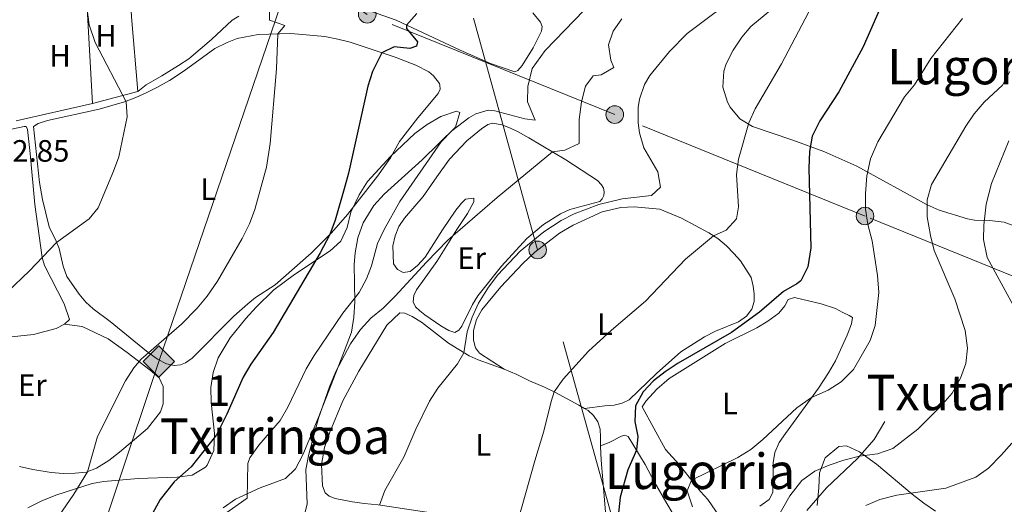
# Model space of a CAD drawing. Units: metres. Extents: x 655052 to 661996, y 739639 to 744422.
# Drawn here: x 655950 to 656269, y 741015 to 741172 of the extents above; entities that cross this region are included whole.
import ezdxf
from ezdxf.enums import TextEntityAlignment as Align

# ---------------------------------------------------------------- set-up
doc = ezdxf.new("R2010")
doc.units = ezdxf.units.M
doc.header["$MEASUREMENT"] = 0
for name, pattern in [('DGN Style 2', [86.60559, 51.963354, -34.642236]), ('DGN Style 3', [121.24782599999999, 86.60558999999999, -34.642236]), ('DGN Style 7', [173.21117999999998, 77.945031, -34.642236, 25.981677, -34.642236])]:
    doc.linetypes.add(name, pattern=pattern)
for name, color, linetype, lineweight in [('Centroides', 7, 'Continuous', 5), ('Edificios construcciones cerramientos', 7, 'Continuous', 5), ('Elementos auxiliares', 7, 'Continuous', 5), ('Entidades rústicas y varios', 7, 'Continuous', 5), ('Líneas de conducción', 7, 'Continuous', 5), ('Relieve y altimetría', 7, 'Continuous', 5), ('Textos de rotulación', 7, 'Continuous', 5), ('Viales y ferrocarril', 7, 'Continuous', 5)]:
    doc.layers.add(name, color=color, linetype=linetype, lineweight=lineweight)
doc.styles.add('Style-Arial', font='txt')
doc.styles.add('Style-Arial Narrow', font='txt')
doc.styles.add('Style-Times New Roman', font='txt')

# ---------------------------------------------------------------- blocks, each defined once
blk = doc.blocks.new('5GASO_27')
at = {"layer": 'Líneas de conducción', "linetype": 'Continuous', "lineweight": 5}
for color, points in [(33, [(0, -5.089999999850988), (-5.090000000083819, 0), (0, 5.090000000083819), (0.2349999998696148, 2.5), (0.2339999999385327, 2.5), (-0.3160000001080334, 2.425000000046566), (-0.7860000000800937, 2.215000000083819), (-1.175999999977648, 1.854999999981374), (-1.481000000145286, 1.350000000093132), (-1.68100000009872, 0.715000000083819), (-1.746000000042841, -0.0400000000372529), (-1.68100000009872, -0.7800000000279397), (-1.481000000145286, -1.419999999925494), (-1.165999999968335, -1.935000000055879), (-0.7560000000521541, -2.300000000046566), (-0.2660000000614673, -2.520000000018626), (0.2939999999944121, -2.59499999997206), (0.2949999999254942, -2.59499999997206)]), (33, [(0, -5.089999999850988), (0.2949999999254942, -2.59499999997206), (0.2939999999944121, -2.59499999997206), (0.7839999999850988, -2.540000000037253), (1.273999999975786, -2.369999999878928), (1.703999999910593, -2.119999999878928), (2.023999999975786, -1.829999999841675), (2.023999999975786, 0.1400000001303852), (0.2339999999385327, 0.1400000001303852), (0.2339999999385327, -0.7099999999627471), (1.268999999854714, -0.7099999999627471), (1.268999999854714, -1.329999999841675), (1.03899999987334, -1.5), (0.7789999998640269, -1.635000000009313), (0.5089999998454005, -1.71999999997206), (0.2489999998360872, -1.744999999878928), (-0.011000000173226, -1.71999999997206), (-0.2410000001545995, -1.645000000018626), (-0.4459999999962747, -1.520000000018626), (-0.6210000000428408, -1.34499999997206), (-0.7860000000800937, -1.089999999850988), (-0.9010000000707805, -0.7749999999068677), (-0.9710000001359731, -0.409999999916181), (-0.9910000001545995, 0.01000000000931323), (-0.9710000001359731, 0.3950000000186265), (-0.9110000000800937, 0.7299999999813735), (-0.8060000000987202, 1.015000000130385), (-0.6559999999590218, 1.245000000111759), (-0.4760000000242144, 1.420000000158325), (-0.2660000000614673, 1.550000000046566), (-0.03600000008009374, 1.625), (0.2239999999292195, 1.650000000139698), (0.5489999998826534, 1.59499999997206), (0.828999999910593, 1.429999999934807), (1.043999999994412, 1.165000000037253), (1.173999999882653, 0.8000000000465661), (1.929000000003725, 0.9899999999906868), (1.848999999929219, 1.340000000083819), (1.728999999817461, 1.645000000018626), (1.574000000022352, 1.900000000139698), (1.378999999957159, 2.114999999990687), (1.143999999854714, 2.285000000149012), (0.8789999999571592, 2.40500000002794), (0.5740000000223517, 2.475000000093132), (0.2339999999385327, 2.5), (0.2349999998696148, 2.5), (0, 5.090000000083819), (5.089999999850988, 0)]), (250, [(0.2949999999254942, -2.59499999997206), (-0.2650000001303852, -2.520000000018626), (-0.7550000001210719, -2.300000000046566), (-1.165000000037253, -1.935000000055879), (-1.479999999981374, -1.419999999925494), (-1.680000000167638, -0.7800000000279397), (-1.745000000111759, -0.0400000000372529), (-1.680000000167638, 0.715000000083819), (-1.479999999981374, 1.350000000093132), (-1.175000000046566, 1.854999999981374), (-0.7850000001490116, 2.215000000083819), (-0.3150000001769513, 2.425000000046566), (0.2349999998696148, 2.5), (0.5749999999534339, 2.475000000093132), (0.8799999998882413, 2.40500000002794), (1.145000000018626, 2.285000000149012), (1.379999999888241, 2.114999999990687), (1.574999999953434, 1.900000000139698), (1.729999999981374, 1.645000000018626), (1.849999999860302, 1.340000000083819), (1.929999999934807, 0.9899999999906868), (1.175000000046566, 0.8000000000465661), (1.044999999925494, 1.165000000037253), (0.8299999998416752, 1.429999999934807), (0.5500000000465661, 1.59499999997206), (0.2249999998603016, 1.650000000139698), (-0.03500000014901161, 1.625), (-0.2650000001303852, 1.550000000046566), (-0.4750000000931323, 1.420000000158325), (-0.6550000000279397, 1.245000000111759), (-0.8050000001676381, 1.015000000130385), (-0.9100000001490116, 0.7299999999813735), (-0.9699999999720603, 0.3950000000186265), (-0.9899999999906868, 0.01000000000931323), (-0.9699999999720603, -0.409999999916181), (-0.9000000001396984, -0.7749999999068677), (-0.7850000001490116, -1.089999999850988), (-0.6200000001117587, -1.34499999997206), (-0.4450000000651926, -1.520000000018626), (-0.2399999999906868, -1.645000000018626), (-0.01000000000931323, -1.71999999997206), (0.25, -1.744999999878928), (0.5100000000093132, -1.71999999997206), (0.7800000000279397, -1.635000000009313), (1.040000000037253, -1.5), (1.270000000018626, -1.329999999841675), (1.270000000018626, -0.7099999999627471), (0.2349999998696148, -0.7099999999627471), (0.2349999998696148, 0.1400000001303852), (2.024999999906868, 0.1400000001303852), (2.024999999906868, -1.829999999841675), (1.704999999841675, -2.119999999878928), (1.274999999906868, -2.369999999878928), (0.784999999916181, -2.540000000037253)])]:
    blk.add_hatch(color=color, dxfattribs=at).paths.add_polyline_path(points)
at = {"layer": 'Líneas de conducción', "color": 250, "linetype": 'Continuous', "lineweight": 5}
blk.add_3dface([(0, -5.089999999850988), (5.089999999850988, 0), (0, 5.090000000083819), (-5.090000000083819, 0)], dxfattribs=at)
blk = doc.blocks.new('5PELE_13')
at = {"layer": 'Líneas de conducción', "linetype": 'Continuous', "lineweight": 5}
h = blk.add_hatch(color=9, dxfattribs=at)
edge = h.paths.add_edge_path()
edge.add_arc((-0.0001999998930841684, 0), 2.85, 0, 360)
at = {"layer": 'Líneas de conducción', "color": 252, "linetype": 'Continuous', "lineweight": 5}
blk.add_circle((-0.0001999998930841684, 0, -2.410372155736695e-05), 2.85, dxfattribs=at)
blk = doc.blocks.new('5PELE_21')
at = {"layer": 'Líneas de conducción', "linetype": 'Continuous', "lineweight": 5}
h = blk.add_hatch(color=9, dxfattribs=at)
edge = h.paths.add_edge_path()
edge.add_arc((-0.0002000001259148121, 0), 2.85, 0, 360)
at = {"layer": 'Líneas de conducción', "color": 252, "linetype": 'Continuous', "lineweight": 5}
blk.add_circle((-0.0002000001259148121, 0, 0.0002857234781004081), 2.85, dxfattribs=at)
blk = doc.blocks.new('5PELE_22')
at = {"layer": 'Líneas de conducción', "linetype": 'Continuous', "lineweight": 5}
h = blk.add_hatch(color=9, dxfattribs=at)
edge = h.paths.add_edge_path()
edge.add_arc((-0.0002000001259148121, 0), 2.85, 0, 360)
at = {"layer": 'Líneas de conducción', "color": 252, "linetype": 'Continuous', "lineweight": 5}
blk.add_circle((-0.0002000001259148121, 0, 0.0002873018444233821), 2.85, dxfattribs=at)
blk = doc.blocks.new('5PELE_23')
at = {"layer": 'Líneas de conducción', "linetype": 'Continuous', "lineweight": 5}
h = blk.add_hatch(color=9, dxfattribs=at)
edge = h.paths.add_edge_path()
edge.add_arc((-0.0002000001259148121, 0), 2.85, 0, 360)
at = {"layer": 'Líneas de conducción', "color": 252, "linetype": 'Continuous', "lineweight": 5}
blk.add_circle((-0.0002000001259148121, 0, -0.0003753412549940549), 2.85, dxfattribs=at)

msp = doc.modelspace()

# ---------------------------------------------------------------- linework, layer by layer
at = {"layer": 'Edificios construcciones cerramientos', "color": 250, "linetype": 'DGN Style 2', "lineweight": 5, "extrusion": (0.4621018852690298, 0.03823006815244915, 0.8860024320056169), "elevation": 332057.9217391678, "flags": 128}
msp.add_lwpolyline([(684585.9311113146, -633060.9667912347), (684563.9898361426, -633060.0437420313), (684539.6194637716, -633060.1860813946)], dxfattribs=at)
at = {"layer": 'Edificios construcciones cerramientos', "color": 250, "linetype": 'DGN Style 2', "lineweight": 5, "extrusion": (-0.000350136480666195, 0.006387613812578565, 0.9999795376877602), "elevation": 5169.870908514449, "flags": 128}
msp.add_lwpolyline([(655971.7717112997, 741157.7912310655), (655973.4657805243, 741126.8866005796)], dxfattribs=at)
at = {"layer": 'Edificios construcciones cerramientos', "color": 250, "linetype": 'DGN Style 2', "lineweight": 5, "extrusion": (-0.04572895391562191, -0.01203670166284761, 0.9988813646208755), "elevation": -38252.97395141834, "flags": 128}
msp.add_lwpolyline([(-549754.8890116885, 822148.6636845968), (-549754.8890116884, 822133.3527824355)], dxfattribs=at)
at = {"layer": 'Edificios construcciones cerramientos', "color": 250, "linetype": 'DGN Style 2', "lineweight": 5, "extrusion": (-0.05431438827412238, -0.01221684350331546, 0.9984491454056252), "elevation": -44018.58833433372, "flags": 128}
msp.add_lwpolyline([(-579128.725297521, 801417.0332492259), (-579128.7252975209, 801391.6162457245)], dxfattribs=at)
at = {"layer": 'Elementos auxiliares', "color": 250, "linetype": 'Continuous', "lineweight": 5}
msp.add_3dface([(655155.95, 739638.7), (655051.6599999999, 744265.47), (661862.45, 744422.28), (661971.4099999999, 739795.5)], dxfattribs=at)
at = {"layer": 'Entidades rústicas y varios', "color": 92, "linetype": 'DGN Style 3', "lineweight": 5}
for points in [[(656187.398, 741137.3829999999, 702.508), (656183.314, 741139.899, 700.999), (656180.236, 741143.6599999999, 699.24), (656179.318, 741145.23, 698.9540000000001), (656177.8090000001, 741150.156, 698.826), (656178.092, 741155.3530000001, 698.815), (656178.9010000001, 741157.729, 698.691), (656181.1610000001, 741162.128, 698.277), (656183.9169999999, 741166.3130000001, 697.855), (656186.922, 741169.763, 697.506), (656198.399, 741179.371, 696.5)], [(656198.399, 741179.371, 696.5), (656186.922, 741169.763, 697.506), (656183.9169999999, 741166.3130000001, 697.855), (656181.1610000001, 741162.128, 698.277), (656178.9010000001, 741157.729, 698.691), (656178.092, 741155.3530000001, 698.815), (656177.8090000001, 741150.156, 698.826), (656179.318, 741145.23, 698.9540000000001), (656180.236, 741143.6599999999, 699.24), (656183.314, 741139.899, 700.999), (656187.398, 741137.3829999999, 702.508), (656200.5349999999, 741132.9410000001, 702.903), (656210.5320000001, 741129.307, 705.03), (656221.233, 741124.4739999999, 708.016), (656244.071, 741111.946, 714.487), (656247.9839999999, 741110.1950000001, 715.6320000000001), (656257.2110000001, 741107.375, 718.3050000000001), (656259.4680000001, 741106.979, 718.9830000000001), (656264.291, 741106.909, 720.4830000000001), (656269.085, 741106.3300000001, 721.7280000000001), (656272.219, 741105.1910000001, 722.272)], [(655952.378, 741013.6699999999, 672.7520000000001), (655956.828, 741016.0009999999, 673.195), (655961.429, 741017.8060000001, 673.7520000000001), (655973.163, 741021.533, 674.01), (655976.936, 741022.263, 674.2), (655988.1070000001, 741023.176, 675.385), (656000.7380000001, 741023.5959999999, 676.569), (656005.6070000001, 741024.287, 677.335), (656010.003, 741026.925, 678.094), (656010.524, 741027.507, 678.149), (656012.6810000001, 741032.2949999999, 678.363), (656012.922, 741037.8319999999, 678.412), (656011.7790000001, 741047.8060000001, 678.268), (656011.6610000001, 741052.682, 678.2810000000001), (656012.483, 741057.575, 678.6), (656014.098, 741062.315, 679.056), (656017.949, 741068.7690000001, 679.299), (656023.0009999999, 741075.0619999999, 679.465), (656026.3589999999, 741078.7890000001, 679.816), (656032.1370000001, 741084.3559999999, 680.519), (656038.869, 741089.381, 681.44), (656050.3859999999, 741097.0860000001, 681.714), (656053.898, 741100.1259999999, 681.967), (656055.976, 741104.604, 682.208), (656057.1229999999, 741109.581, 682.436), (656059.828, 741115.253, 682.498), (656062.54, 741119.548, 682.493), (656069.9920000001, 741127.618, 684.336), (656077.855, 741135.04, 684.599), (656081.8999999999, 741137.996, 685.061), (656086.2860000001, 741140.631, 685.389), (656091.45, 741142.3, 685.389), (656092.4439999999, 741141.9569999999, 685.389), (656091.037, 741137.165, 685.389), (656080.288, 741126.537, 685.389), (656067.8999999999, 741115.4569999999, 684.2040000000001), (656064.5560000001, 741111.7690000001, 684.019), (656061.135, 741106.085, 684.073), (656059.416, 741101.28, 684.3530000000001), (656058.4820000001, 741096.3940000001, 684.643), (656058.152, 741092.587, 684.863), (656058.4280000001, 741080.479, 685.521), (656058.088, 741075.53, 686.347), (656057.3019999999, 741070.6680000001, 687.4110000000001), (656054.7620000001, 741063.801, 687.697), (656046.5160000001, 741042.8119999999, 687.364), (656041.5220000001, 741030.848, 686.969), (656039.1610000001, 741026.3289999999, 686.995), (656035.9029999999, 741023.2139999999, 686.969), (656027.6780000001, 741020.1300000001, 684.731), (656019.729, 741016.5249999999, 683.678), (656015.6780000001, 741013.706, 683.504)], [(656015.6780000001, 741013.706, 683.504), (656019.729, 741016.5249999999, 683.678), (656027.6780000001, 741020.1300000001, 684.731), (656035.9029999999, 741023.2139999999, 686.969), (656039.1610000001, 741026.3289999999, 686.995), (656041.5220000001, 741030.848, 686.969), (656046.5160000001, 741042.8119999999, 687.364), (656054.7620000001, 741063.801, 687.697), (656057.3019999999, 741070.6680000001, 687.4110000000001), (656058.088, 741075.53, 686.347), (656058.4280000001, 741080.479, 685.521), (656058.152, 741092.587, 684.863), (656058.4820000001, 741096.3940000001, 684.643), (656059.416, 741101.28, 684.3530000000001), (656061.135, 741106.085, 684.073), (656064.5560000001, 741111.7690000001, 684.019), (656067.8999999999, 741115.4569999999, 684.2040000000001), (656080.288, 741126.537, 685.389), (656091.037, 741137.165, 685.389), (656092.4439999999, 741141.9569999999, 685.389), (656091.45, 741142.3, 685.389), (656086.2860000001, 741140.631, 685.389), (656081.8999999999, 741137.996, 685.061), (656077.855, 741135.04, 684.599), (656069.9920000001, 741127.618, 684.336), (656062.54, 741119.548, 682.493), (656059.828, 741115.253, 682.498), (656057.1229999999, 741109.581, 682.436), (656055.976, 741104.604, 682.208), (656053.898, 741100.1259999999, 681.967), (656050.3859999999, 741097.0860000001, 681.714), (656038.869, 741089.381, 681.44), (656032.1370000001, 741084.3559999999, 680.519), (656026.3589999999, 741078.7890000001, 679.816), (656023.0009999999, 741075.0619999999, 679.465), (656017.949, 741068.7690000001, 679.299), (656014.098, 741062.315, 679.056), (656012.483, 741057.575, 678.6), (656011.6610000001, 741052.682, 678.2810000000001), (656011.7790000001, 741047.8060000001, 678.268), (656012.922, 741037.8319999999, 678.412), (656012.6810000001, 741032.2949999999, 678.363), (656010.524, 741027.507, 678.149), (656010.003, 741026.925, 678.094), (656005.6070000001, 741024.287, 677.335), (656000.7380000001, 741023.5959999999, 676.569), (655988.1070000001, 741023.176, 675.385), (655976.936, 741022.263, 674.2), (655973.163, 741021.533, 674.01), (655961.429, 741017.8060000001, 673.7520000000001), (655956.828, 741016.0009999999, 673.195), (655952.378, 741013.6699999999, 672.7520000000001)], [(656272.219, 741105.1910000001, 722.272), (656269.085, 741106.3300000001, 721.7280000000001), (656264.291, 741106.909, 720.4830000000001), (656259.4680000001, 741106.979, 718.9830000000001), (656257.2110000001, 741107.375, 718.3050000000001), (656247.9839999999, 741110.1950000001, 715.6320000000001), (656244.071, 741111.946, 714.487), (656221.233, 741124.4739999999, 708.016), (656210.5320000001, 741129.307, 705.03), (656200.5349999999, 741132.9410000001, 702.903), (656187.398, 741137.3829999999, 702.508)], [(656208.375, 741014.4110000001, 716.692), (656208.9040000001, 741020.159, 716.067), (656209.1270000001, 741025.068, 715.948), (656211.03, 741029.9269999999, 716.067), (656215.389, 741033.605, 715.734), (656217.9410000001, 741033.7960000001, 715.672), (656222.102, 741031.81, 716.792), (656227.689, 741027.8300000001, 719.095), (656239.2350000001, 741018.0860000001, 721.464), (656243.003, 741015.24, 723.212), (656246.7930000001, 741012.5689999999, 725.375)], [(656246.7930000001, 741012.5689999999, 725.375), (656243.003, 741015.24, 723.212), (656239.2350000001, 741018.0860000001, 721.464), (656227.689, 741027.8300000001, 719.095), (656222.102, 741031.81, 716.792), (656217.9410000001, 741033.7960000001, 715.672), (656215.389, 741033.605, 715.734), (656211.03, 741029.9269999999, 716.067), (656209.1270000001, 741025.068, 715.948), (656208.9040000001, 741020.159, 716.067), (656208.375, 741014.4110000001, 716.692)]]:
    msp.add_polyline3d(points, dxfattribs=at)
at = {"layer": 'Entidades rústicas y varios', "color": 92, "linetype": 'Continuous', "lineweight": 5}
for points in [[(656020.784, 741173.163, 669.597), (656018.6410000001, 741171.831, 669.301), (656011.905, 741165.554, 668.6750000000001), (656004.575, 741159.3300000001, 667.622), (656001.202, 741157.1130000001, 667.523), (655995.814, 741153.764, 666.799), (655990.744, 741150.916, 666.437), (655988.0630000001, 741148.683, 666.405)], [(656116.156, 741174.2220000001, 679.7330000000001), (656118.629, 741171.1510000001, 680.325), (656119.186, 741169.814, 680.523), (656119.0220000001, 741168.3289999999, 680.523), (656116.283, 741162.868, 680.457), (656112.727, 741157.158, 680.292), (656111.3489999999, 741155.513, 680.325), (656110.371, 741155.0959999999, 680.226), (656102.408, 741157.844, 679.042), (656092.632, 741162.1300000001, 677.265), (656071.8700000001, 741171.828, 674.566), (656063.8060000001, 741174.672, 673.3480000000001)], [(655957.0619999999, 741113.7069999999, 664.8580000000001), (655956.081, 741119.182, 664.825), (655954.152, 741137.3740000001, 664.232), (655955.676, 741138.3640000001, 664.101), (655958.7490000001, 741139.3230000001, 664.134), (655975.453, 741142.996, 664.397), (655983.662, 741145.3230000001, 664.924), (655987.3829999999, 741146.7250000001, 665.4830000000001), (655990.966, 741148.3870000001, 665.549), (655994.2220000001, 741149.9750000001, 666.405), (655998.25, 741152.3060000001, 666.503), (656003.0190000001, 741155.3770000001, 667.1610000000001), (656012.9909999999, 741162.682, 668.247), (656017.0279999999, 741164.6510000001, 668.247), (656020.1910000001, 741165.9410000001, 669.004), (656027.075, 741167.217, 669.333), (656037.504, 741167.4880000001, 670.419), (656041.459, 741167.2490000001, 671.045), (656044.99, 741166.902, 672.032), (656048.685, 741166.5260000001, 672.032), (656052.9169999999, 741165.7010000001, 673.381), (656056.8899999999, 741164.7380000001, 673.381), (656071.5179999999, 741159.838, 675.6850000000001), (656075.4369999999, 741158.3470000001, 676.541), (656078.1939999999, 741157.2579999999, 676.541), (656082.392, 741155.05, 676.87), (656083.9680000001, 741153.7690000001, 677.001), (656085.933, 741151.3119999999, 677.1990000000001), (656086.0109999999, 741150.787, 677.363), (656086.108, 741149.44, 677.363), (656085.4809999999, 741148.0760000001, 677.495), (656078.8470000001, 741140.189, 677.1990000000001), (656072.932, 741132.5150000001, 676.442), (656069.9920000001, 741127.2139999999, 675.8820000000001), (656065.7180000001, 741121.2239999999, 675.553), (656055.994, 741108.79, 675.0600000000001), (656050.797, 741102.878, 675.027), (656044.297, 741096.31, 674.698), (656032.6159999999, 741086.003, 673.315), (656026.226, 741081.8740000001, 672.69), (656023.7039999999, 741079.875, 672.591), (656019.1200000001, 741075.8859999999, 672.229), (656005.6059999999, 741062.2450000001, 671.67), (656003.469, 741060.682, 671.538), (656001.872, 741060.02, 671.4730000000001), (655999.77, 741059.808, 671.275), (655997.3530000001, 741060.4110000001, 670.814), (655994.388, 741061.956, 670.485), (655990.7749999999, 741064.4739999999, 669.926), (655979.0009999999, 741074.1140000001, 668.544), (655973.541, 741078.236, 667.458), (655971.156, 741080.354, 667.063), (655968.99, 741082.9380000001, 666.734), (655964.942, 741088.672, 666.24), (655963.777, 741092.102, 665.9110000000001), (655962.4610000001, 741097.8319999999, 665.384), (655961.486, 741100.1799999999, 664.924), (655959.209, 741104.7690000001, 664.693), (655957.0619999999, 741113.7069999999, 664.8580000000001)], [(655936.7509999999, 741134.3530000001, 662.386), (655951.135, 741137.315, 663.307), (655951.76, 741137.3289999999, 663.538), (655952.209, 741136.4169999999, 663.571), (655953.111, 741128.6359999999, 663.669), (655954.5430000001, 741112.0460000001, 664.2620000000001), (655957.0079999999, 741094.8859999999, 664.986), (655957.693, 741092.301, 665.315), (655964.0660000001, 741079.872, 665.9730000000001), (655965.862, 741074.7779999999, 666.203), (655964.217, 741073.2919999999, 666.368)], [(656085.0149999999, 741121, 682.527), (656089.163, 741126.757, 682.494), (656094.787, 741132.712, 682.429), (656099.4709999999, 741136.6370000001, 682.198), (656101.5789999999, 741138.0349999999, 682.1320000000001), (656103.216, 741138.402, 682.297), (656106.0590000001, 741137.8740000001, 682.626), (656108.9140000001, 741136.8200000001, 682.758), (656111.443, 741135.6270000001, 683.284), (656114.8770000001, 741133.73, 683.613), (656126.858, 741126.5970000001, 685.785), (656137.118, 741119.8200000001, 688.7470000000001), (656138.467, 741118.402, 688.879), (656139.1159999999, 741117.3970000001, 689.34), (656139.341, 741116.1840000001, 689.471), (656139.203, 741115.0290000001, 689.899), (656138.7010000001, 741113.9310000001, 689.965), (656137.865, 741113.0560000001, 690.097), (656128.148, 741110.4310000001, 689.965), (656125.1510000001, 741109.0789999999, 690.129), (656119.601, 741105.6270000001, 690.195), (656114.175, 741101.06, 689.8000000000001), (656105.953, 741092.0830000001, 689.405), (656098.3049999999, 741082.4610000001, 689.274), (656096.56, 741079.5900000001, 689.208), (656093.1640000001, 741072.632, 689.438), (656092.142, 741071.26, 689.471), (656090.807, 741070.604, 689.438), (656088.9169999999, 741071.219, 689.471), (656086.315, 741072.7069999999, 689.241), (656081.165, 741076.243, 688.155), (656079.4550000001, 741077.619, 687.464), (656078.0430000001, 741078.9040000001, 687.0360000000001), (656077.3470000001, 741080.534, 686.773), (656077.533, 741082.513, 686.378), (656078.4110000001, 741084.409, 686.246), (656084.983, 741093.5460000001, 685.5550000000001), (656091.4610000001, 741103.9639999999, 684.864), (656094.963, 741109.1799999999, 684.9300000000001), (656096.983, 741112.9450000001, 685.028), (656097.054, 741114.165, 684.732), (656094.298, 741113.773, 684.14), (656092.979, 741112.459, 683.778), (656091.1529999999, 741110.2450000001, 683.745), (656086.855, 741103.8589999999, 683.613), (656081.199, 741094.9410000001, 683.482), (656078.791, 741092.253, 683.482), (656076.3319999999, 741090.3859999999, 683.416), (656074.1030000001, 741089.973, 682.791), (656072.2380000001, 741090.9510000001, 682.5600000000001), (656070.912, 741092.797, 682.396), (656070.7110000001, 741098.685, 682.165), (656071.494, 741101.896, 682.1), (656072.709, 741104.919, 682.067), (656074.524, 741107.594, 682.067), (656080.5830000001, 741114.7110000001, 681.738), (656085.0149999999, 741121, 682.527)], [(656106.821, 741058.672, 692.628), (656098.8360000001, 741063.8219999999, 691.936), (656097.5109999999, 741065.602, 691.903), (656096.9280000001, 741068.091, 691.871), (656096.9550000001, 741071.2180000001, 691.772), (656097.9269999999, 741074.763, 691.64), (656099.568, 741077.862, 691.607), (656105.783, 741085.3770000001, 691.443), (656112.8859999999, 741092.913, 691.311), (656116.818, 741096.558, 691.311), (656124.807, 741102.797, 691.015), (656129.2579999999, 741105.368, 691.015), (656138.639, 741109.73, 691.147), (656144.6640000001, 741111.118, 691.278), (656149.004, 741111.3160000001, 691.245), (656157.3500000001, 741110.5519999999, 691.607), (656164.3940000001, 741107.6840000001, 693.417), (656173.2930000001, 741102.851, 694.47), (656176.199, 741101.0079999999, 695.49), (656178.9850000001, 741098.635, 696.016), (656181.4110000001, 741096.2220000001, 696.938), (656183.507, 741093.801, 696.938), (656186.9880000001, 741088.3829999999, 698.3530000000001), (656187.679, 741085.5349999999, 698.9780000000001), (656187.997, 741083.1059999999, 698.945), (656187.922, 741080.6359999999, 699.11), (656187.2220000001, 741078.1510000001, 699.11), (656185.531, 741075.808, 699.11), (656182.8389999999, 741074.0349999999, 699.241), (656175.436, 741071.0020000001, 699.143), (656171.8910000001, 741069.111, 698.879), (656164.2320000001, 741064.294, 698.616), (656156.2620000001, 741057.2650000001, 698.485), (656147.372, 741048.7010000001, 698.485), (656145.1259999999, 741047.5970000001, 698.287), (656142.54, 741046.9780000001, 698.057), (656139.483, 741046.7760000001, 697.892), (656132.9040000001, 741045.9380000001, 696.593)], [(656151.656, 741046.399, 700.311), (656152.96, 741048.4029999999, 700.575), (656156.3970000001, 741052.1359999999, 700.673), (656160.365, 741055.683, 700.64), (656178.5419999999, 741066.9610000001, 700.476), (656188.8600000001, 741072.068, 700.575), (656192.398, 741074.256, 700.706), (656195.9280000001, 741076.8049999999, 700.772), (656197.9140000001, 741079.1880000001, 700.706), (656198.987, 741081.22, 700.575), (656201.0460000001, 741081.8600000001, 700.838), (656209.685, 741079.8189999999, 701.101), (656214.392, 741078.379, 701.364), (656216.727, 741077.017, 702.121), (656218.757, 741076.0430000001, 702.154), (656219.892, 741075.3770000001, 702.4830000000001), (656219.5109999999, 741073.328, 702.714), (656218.179, 741069.6429999999, 703.207), (656214.352, 741061.392, 703.701), (656212.104, 741057.49, 704.26), (656208.827, 741052.51, 704.524), (656198.1669999999, 741037.8489999999, 706.794), (656196.0619999999, 741034.871, 706.992), (656194.72, 741031.6799999999, 707.749), (656194.1710000001, 741028.31, 708.341), (656193.997, 741018.6610000001, 708.966), (656192.8630000001, 741016.429, 708.835), (656189.852, 741014.1880000001, 708.67)], [(656087.172, 741009.538, 692.003), (656086.716, 741010.7450000001, 691.772), (656084.6170000001, 741011.8489999999, 691.476), (656065.987, 741014.6499999999, 689.962), (656061.4340000001, 741015.1059999999, 689.436), (656057.6699999999, 741015.612, 688.909), (656051.9820000001, 741016.7660000001, 687.7570000000001), (656050.0889999999, 741017.48, 687.264), (656048.7820000001, 741018.503, 686.902), (656047.973, 741020.7890000001, 686.572), (656047.5519999999, 741027.692, 686.572), (656048.578, 741033.213, 686.605), (656050.3060000001, 741038.256, 686.605), (656054.5519999999, 741048.3600000001, 686.605), (656059.729, 741058.057, 686.605), (656068.7720000001, 741072.912, 686.605), (656072.96, 741076.892, 686.638), (656074.673, 741076.8659999999, 686.671), (656077.0020000001, 741075.767, 687.165), (656080.04, 741073.8940000001, 687.428), (656088.788, 741067.0490000001, 689.534), (656095.531, 741062.9569999999, 690.16), (656098.4580000001, 741061.6410000001, 691.246), (656106.821, 741058.672, 692.628)], [(655964.217, 741073.2919999999, 666.368), (655961.4850000001, 741071.8470000001, 666.17), (655954.1229999999, 741069.868, 665.907), (655938.655, 741068.264, 665.414), (655931.355, 741067.933, 664.953), (655929.9340000001, 741068.1640000001, 664.92), (655928.6980000001, 741068.9580000001, 664.854)], [(655949.568, 741027.1340000001, 667.947), (655953.9680000001, 741026.149, 668.671), (655959.9480000001, 741025.199, 669.263), (655963.841, 741024.827, 669.362), (655967.658, 741024.881, 669.922), (655971.2390000001, 741025.226, 669.9540000000001), (655974.632, 741026.5549999999, 670.316), (655978.6570000001, 741029.0490000001, 670.646), (655982.0179999999, 741031.76, 671.04), (655991.159, 741039.4410000001, 671.073), (655995.348, 741044.8030000001, 671.008), (655996.2420000001, 741047.4569999999, 671.04), (655996.247, 741053.02, 670.909), (655994.899, 741055.8530000001, 670.744), (655992.044, 741058.3230000001, 670.58), (655984.538, 741064.1100000001, 669.527), (655978.348, 741068.5109999999, 668.112), (655969.929, 741072.4990000001, 667.19), (655964.217, 741073.2919999999, 666.368)], [(656106.821, 741058.672, 692.628), (656110.942, 741056.9550000001, 692.792), (656115.0700000001, 741054.9099999999, 693.845), (656119.925, 741052.7820000001, 693.977), (656123.5179999999, 741051.1200000001, 695.129), (656127.3189999999, 741049.0009999999, 695.261), (656131.1170000001, 741047.014, 696.2810000000001), (656132.9040000001, 741045.9380000001, 696.593)], [(656132.9040000001, 741045.9380000001, 696.593), (656134.121, 741045.206, 696.807), (656135.8360000001, 741043.632, 697.268), (656137.2320000001, 741041.591, 697.827), (656138.0430000001, 741039.2390000001, 698.025), (656138.1370000001, 741036.575, 698.519), (656138.166, 741033.8430000001, 698.519)], [(656176.727, 741010.926, 707.518), (656172.915, 741016.402, 706.63), (656170.585, 741018.949, 706.005), (656163.6359999999, 741027.777, 703.602), (656159.2450000001, 741032.648, 703.109), (656151.656, 741046.399, 700.311)], [(656138.166, 741033.8430000001, 698.519), (656138.2609999999, 741031.146, 699.144), (656138.4369999999, 741027.727, 699.21), (656138.72, 741024.013, 699.703), (656139.935, 741009.7220000001, 699.605), (656140.0449999999, 741006.334, 699.769), (656140.017, 741003.2390000001, 699.802), (656139.48, 741000.791, 699.67), (656137.952, 740998.517, 699.506), (656135.3670000001, 740996.4169999999, 699.506), (656132.561, 740995.3330000001, 699.177), (656129.7390000001, 740994.906, 699.0120000000001), (656127.041, 740994.878, 698.65), (656124.1610000001, 740995.5689999999, 697.992), (656118.7479999999, 740997.6510000001, 696.577), (656110.888, 741001.652, 695.162), (656109.041, 741001.807, 694.866), (656107.267, 741000.22, 693.878)]]:
    msp.add_polyline3d(points, dxfattribs=at)
at = {"layer": 'Líneas de conducción', "color": 250, "linetype": 'Continuous', "lineweight": 15}
msp.add_polyline3d([(656202.916, 739662.5290000001, 639.808), (656195.129, 739681.119, 644.187), (656158.956, 739851.2, 646.741), (656168.885, 739878.513, 647.288), (656142.5719999999, 739946.5460000001, 645.5020000000001), (656132.6599999999, 739994.564, 640.804), (656122.2479999999, 740213.4340000001, 645.4830000000001), (656099.9739999999, 740327.946, 649.659), (656030.5149999999, 740509.0490000001, 656.658), (655974.939, 740681.1510000001, 660.7040000000001), (655926.3189999999, 740856.7490000001, 665.739), (655994.7860000001, 741061.112, 670.576), (656047.388, 741214.9480000001, 669.547), (656082.108, 741315, 663.924), (656053.3130000001, 741364.679, 658.57), (655968.4950000001, 741506.0009999999, 649.792), (655914.875, 741599.8570000001, 661.21), (655858.8530000001, 741728.2180000001, 658.674), (655819.1340000001, 741888.121, 658.765), (655800.3260000001, 741967.9380000001, 659.319)], dxfattribs=at)
at = {"layer": 'Líneas de conducción', "color": 6, "linetype": 'DGN Style 7', "lineweight": 5}
for points in [[(656258.1410000001, 739663.7860000001, 677.07), (656257.527, 739782.5179999999, 732.875), (656251.237, 739863.328, 718.203), (656234.949, 740095.3570000001, 668.26), (656220.956, 740290.1089999999, 670.189), (656204.03, 740503.558, 695.885), (656194.976, 740626.202, 707.59), (656183.5020000001, 740774.206, 707.39), (656175.506, 740890.6810000001, 714.735), (656146.915, 740992.4029999999, 701.758), (656117.7239999999, 741097.337, 691.258), (656085.4680000001, 741213.9539999999, 673.173), (656055.9569999999, 741322.798, 661.9490000000001), (656029.6540000001, 741419.646, 655.207)], [(656992.119, 740798.227, 1045.34), (656938.827, 740819.368, 1025.646), (656883.0900000001, 740841.9040000001, 999.698), (656817.8019999999, 740868.297, 950.166), (656760.94, 740890.9280000001, 932.755), (656689.854, 740920.1710000001, 899.713), (656611.6300000001, 740951.798, 862.97), (656532.862, 740982.851, 825.09), (656448.8219999999, 741017.949, 786.1460000000001), (656375.587, 741046.8700000001, 754.039), (656297.774, 741078.341, 724.12), (656223.946, 741108.3219999999, 704.881), (656142.743, 741141.229, 688.016), (656062.4380000001, 741173.729, 673.244), (656004.8700000001, 741213.858, 666.956), (655972.2050000001, 741243.3970000001, 664.162)]]:
    msp.add_polyline3d(points, dxfattribs=at)
at = {"layer": 'Relieve y altimetría', "color": 30, "linetype": 'Continuous', "lineweight": 25, "flags": 128}
for points, elevation in [([(656236.7320000001, 741193.78), (656223.2990000001, 741163.169), (656215.4450000001, 741148.592), (656209.283, 741139.158), (656206.815, 741134.1869999999), (656205.879, 741129.281), (656205.7409999999, 741123.8130000001), (656206.4040000001, 741098.03), (656205.3740000001, 741091.8119999999), (656203.084, 741087.345), (656201.77, 741086.294), (656197.436, 741083.8589999999), (656189.682, 741077.1240000001), (656180.645, 741070.531), (656163.2949999999, 741060.6170000001), (656159.0549999999, 741057.8330000001), (656155.3489999999, 741054.929), (656151.915, 741051.2590000001), (656149.4310000001, 741046.8160000001), (656149.22, 741041.676), (656150.186, 741036.8260000001), (656149.7609999999, 741032.406), (656146.96, 741026.0179999999), (656144.463, 741017.139), (656143.345, 741005.9550000001)], 700), ([(656078.5819999999, 741173.9680000001), (656075.209, 741170.2679999999), (656075.2010000001, 741169.0930000001), (656078.7390000001, 741164.851), (656078.443, 741163.395), (656076.2760000001, 741162.7110000001), (656071.2050000001, 741163.23), (656067.1680000001, 741161.2949999999), (656064.098, 741155.22), (656062.6100000001, 741150.4820000001), (656056.3929999999, 741122.229), (656055.1969999999, 741117.922), (656051.997, 741107.03), (656050.264, 741102.3389999999), (656047.175, 741096.3360000001), (656031.896, 741070.5430000001), (656024.716, 741060.325), (656022.1540000001, 741056.0349999999), (656016.923, 741044.0819999999), (656013.5549999999, 741037.342), (656005.3060000001, 741026.9450000001), (655999.754, 741022.1440000001), (655995.277, 741016.3800000001), (655991.612, 741009.6470000001)], 675)]:
    msp.add_lwpolyline(points, dxfattribs=dict(at, elevation=elevation))
at = {"layer": 'Relieve y altimetría', "color": 30, "linetype": 'Continuous', "lineweight": 5, "flags": 128}
for points, elevation in [([(656184.29, 741181.1499999999), (656166.2309999999, 741167.5700000001), (656160.4569999999, 741161.646), (656154.1000000001, 741153.929), (656152.362, 741151.017), (656150.719, 741146.28), (656150.287, 741143.506), (656150.3700000001, 741138.504), (656150.8060000001, 741135.2990000001), (656152.1340000001, 741130.446), (656156.7110000001, 741122.632), (656157.6259999999, 741117.733), (656154.6599999999, 741114.966), (656145.139, 741113.8929999999), (656137.6089999999, 741112.075), (656129.5800000001, 741109.061), (656125.3030000001, 741106.868), (656119.702, 741103.233), (656112.0050000001, 741096.898), (656104.763, 741089.2779999999), (656101.7790000001, 741085.3030000001), (656098.541, 741080.081), (656096.467, 741075.5150000001), (656094.8360000001, 741070.807), (656093.807, 741064.003), (656091.6799999999, 741060.3589999999), (656085.3759999999, 741052.5120000001), (656082.6699999999, 741048.328), (656078.2039999999, 741039.206), (656074.2930000001, 741030.092), (656068.0930000001, 741019.26), (656066.4550000001, 741014.5789999999)], 690), ([(656207.872, 741178.821), (656196.8630000001, 741157.733), (656188.344, 741143.1159999999), (656186.2760000001, 741138.5630000001), (656182.8940000001, 741126.77), (656182.247, 741121.814), (656182.882, 741111.2949999999), (656182.213, 741107.388), (656178.842, 741103.6969999999), (656174.8019999999, 741101.8940000001), (656165.666, 741094.3060000001), (656152.686, 741080.6740000001), (656141.639, 741071.2890000001), (656134.2679999999, 741064.531), (656125.956, 741055.415), (656123.115, 741051.307), (656122.091, 741048.2180000001), (656119.7690000001, 741038.5), (656116.7609999999, 741028.9510000001), (656110.5530000001, 741006.679)], 695), ([(656030.835, 741178.284), (656030.7760000001, 741171.8489999999), (656035.655, 741170.131), (656033.48, 741167.3829999999), (656033.007, 741156.094), (656030.9680000001, 741131.8840000001), (656029.7080000001, 741124.1610000001), (656026.0179999999, 741110.4839999999), (656024.28, 741105.794), (656021.868, 741101.02), (656013.8400000001, 741087.254), (656010.4580000001, 741082.3330000001), (656007.26, 741078.48), (656002.1869999999, 741073.29), (655989.138, 741061.935), (655986.665, 741059.1140000001), (655984.0160000001, 741054.882), (655974.963, 741036.858), (655971.6699999999, 741025.3940000001), (655967.2990000001, 741018.105), (655958.756, 741005.7409999999), (655953.0279999999, 740995.3999999999), (655947.3970000001, 740980.3030000001)], 670), ([(656135.9029999999, 741178.469), (656120.2139999999, 741162.047), (656115.9099999999, 741156.159), (656114.504, 741150.389), (656114.4720000001, 741145.3910000001), (656116.913, 741139.3900000001), (656113.611, 741139.841), (656103.8729999999, 741142.45), (656101.696, 741142.6640000001), (656097.706, 741141.5190000001), (656095.399, 741140.1880000001), (656089.9240000001, 741135.9569999999), (656086.46, 741132.375), (656073.031, 741113.0079999999), (656067.888, 741103.9310000001), (656065.8160000001, 741099.3800000001), (656063.8729999999, 741092.226), (656062.2250000001, 741087.9210000001), (656059.858, 741083.5090000001), (656054.5460000001, 741076.8700000001), (656045.2069999999, 741063.0519999999), (656042.648, 741058.757), (656036.6510000001, 741046.3659999999), (656034.142, 741042.038), (656027.244, 741034.0109999999), (656024.3459999999, 741029.898), (656023.7250000001, 741028.023), (656023.5260000001, 741016.7779999999), (656015.791, 741011.443)], 680), ([(655971.571, 741175.3219999999), (655972.243, 741170.3570000001), (655974.217, 741164.608), (655984.217, 741145.3940000001), (655984.5, 741140.479), (655981.828, 741127.5660000001), (655980.1470000001, 741122.861), (655975.1510000001, 741111.0290000001), (655972.206, 741107.415), (655961.648, 741099.7919999999), (655952.915, 741090.514), (655945.6070000001, 741083.6810000001)], 665), ([(656145.091, 741172.331), (656142.175, 741168.2690000001), (656140.6950000001, 741163.889), (656141.4680000001, 741158.837), (656142.4439999999, 741156.49), (656138.2849999999, 741154.091), (656135.79, 741153.77), (656133.2320000001, 741150.4850000001), (656131.967, 741145.321), (656131.2409999999, 741139.6440000001), (656131.217, 741131.815), (656126.5970000001, 741129.662), (656122.527, 741129.1740000001), (656104.5830000001, 741114.355), (656088.6370000001, 741100.53), (656081.6170000001, 741093.412), (656071.494, 741082.31), (656067.5889999999, 741078.463), (656063.5959999999, 741075.254), (656060.216, 741071.571), (656057.0050000001, 741066.9169999999), (656052.233, 741057.8940000001), (656050.152, 741052.8900000001)], 685), ([(656255.531, 741172.415), (656245.294, 741159.409), (656239.9569999999, 741150.926), (656236.756, 741146.969), (656228.0700000001, 741132.3530000001), (656225.76, 741126.835), (656224.48, 741121.378), (656224.06, 741115.602), (656224.092, 741110.564), (656224.7960000001, 741105.6140000001), (656226.2350000001, 741100.2490000001), (656227.9839999999, 741089.0800000001), (656228.4550000001, 741083.486), (656227.1910000001, 741072.817), (656225.6340000001, 741067.9340000001), (656220.2050000001, 741058.547), (656216.1740000001, 741054.604), (656212, 741051.8630000001), (656206.592, 741049.436), (656201.865, 741046.0830000001), (656190.7550000001, 741035.8090000001), (656186.8740000001, 741032.6570000001), (656182.652, 741030.027), (656167.679, 741022.6410000001), (656166.2860000001, 741019.236), (656167.97, 741014.0390000001)], 705), ([(656270.949, 741155.1980000001), (656268.5619999999, 741150.804), (656262.561, 741145.2919999999), (656259.294, 741141.507), (656256.615, 741137.4269999999), (656245.466, 741118.544), (656244.065, 741113.574), (656244.1240000001, 741108.111), (656245.1529999999, 741102.0220000001), (656246.3489999999, 741097.1680000001), (656253.0900000001, 741081.4809999999), (656256.452, 741071.2180000001), (656257.2320000001, 741065.4510000001), (656256.6669999999, 741060.469), (656254.8670000001, 741055.6880000001), (656252.212, 741050.8870000001), (656248.426, 741046.587), (656241.038, 741039.196), (656232.9369999999, 741032.935), (656227.9720000001, 741031.2409999999), (656222.131, 741030.45), (656217.0689999999, 741029.1610000001), (656212.345, 741027.567), (656207.699, 741025.567), (656203.4240000001, 741022.507), (656199.587, 741017.547), (656192.7509999999, 741005.541)], 710), ([(656270.638, 741132.6640000001), (656264.9610000001, 741118.906), (656263.206, 741112.1510000001), (656262.44, 741105.352), (656262.3489999999, 741100.676), (656263.5349999999, 741094.8430000001), (656272.6810000001, 741078.253)], 715), ([(656050.152, 741052.8900000001), (656046.6529999999, 741042.756), (656043.4469999999, 741031.0419999999), (656042.49, 741026.1359999999), (656042.9099999999, 741014.9920000001), (656041.737, 741010.121)], 685), ([(656271.5590000001, 741034.655), (656268.223, 741030.8260000001), (656263.952, 741026.5150000001), (656259.896, 741023.592), (656250.1680000001, 741020.0120000001), (656234.246, 741017.77), (656228.754, 741016.4439999999), (656224.1570000001, 741014.48)], 715)]:
    msp.add_lwpolyline(points, dxfattribs=dict(at, elevation=elevation))
at = {"layer": 'Viales y ferrocarril', "color": 250, "linetype": 'DGN Style 3', "lineweight": 5}
for points in [[(656205.038, 741012.77, 711.759), (656211.4510000001, 741020.2250000001, 711.166), (656221.4720000001, 741029.703, 710.08), (656226.895, 741035.851, 709.422), (656230.415, 741041.692, 708.731)], [(656161.716, 741011.601, 703.356), (656159.628, 741015.108, 702.4010000000001), (656155.6510000001, 741022.0619999999, 701.184), (656152.6229999999, 741027.7860000001, 700.558), (656147.0519999999, 741036.7779999999, 699.472), (656146.0549999999, 741037.216, 699.242), (656144.943, 741036.8940000001, 699.077), (656140.9720000001, 741034.8940000001, 698.65), (656138.166, 741033.8430000001, 698.519)]]:
    msp.add_polyline3d(points, dxfattribs=at)

# ---------------------------------------------------------------- block references
at = {"layer": 'Líneas de conducción', "color": 252, "linetype": 'Continuous', "lineweight": 5}
for name, p in [('5PELE_21', (656062.4380000001, 741173.729, 673.244)), ('5PELE_22', (656142.743, 741141.229, 688.016)), ('5PELE_23', (656223.946, 741108.3219999999, 704.881)), ('5PELE_13', (656117.7239999999, 741097.337, 691.258))]:
    msp.add_blockref(name, p, dxfattribs=at)
at = {"layer": 'Líneas de conducción', "color": 33, "linetype": 'Continuous', "lineweight": 5}
msp.add_blockref('5GASO_27', (655994.7860000001, 741061.112, 670.576), dxfattribs=at)

# ---------------------------------------------------------------- texts
at = {"layer": 'Centroides', "color": 92, "linetype": 'Continuous', "lineweight": 5, "style": 'Style-Arial Narrow'}
msp.add_text('1', height=10.000002, dxfattribs=at).set_placement((656014.3111957277, 741051.707001, 673.972), align=Align.MIDDLE_CENTER)
at = {"layer": 'Entidades rústicas y varios', "color": 92, "linetype": 'Continuous', "lineweight": 5, "style": 'Style-Arial Narrow'}
for s, p in [('H', (655977.6792170256, 741166.804001, 665.3480000000001)), ('H', (655962.7852170256, 741160.2750009999, 664.716)), ('L', (656010.8571597834, 741117.041001, 668.265)), ('Er', (656096.3308385226, 741094.6950009998, 687.301)), ('L', (656139.5671597833, 741073.229001, 694.705)), ('Er', (655953.8008385226, 741053.503001, 666.835)), ('L', (656180.1151597833, 741047.557001, 702.9)), ('L', (656100.0891597834, 741034.088001, 692.799))]:
    msp.add_text(s, height=7.000002, dxfattribs=at).set_placement(p, align=Align.MIDDLE_CENTER)
at = {"layer": 'Textos de rotulación', "color": 250, "linetype": 'Continuous', "lineweight": 5, "style": 'Style-Times New Roman'}
for s, p in [('Lugorria', (656262.0173264507, 741156.787001, 708.243)), ('Txutarana', (656261.8306441605, 741051.0990009999, 711.7570000000001)), ('Txirringoa', (656032.507555621, 741036.913001, 680.738)), ('Lugorria', (656170.4183264505, 741025.544001, 704.696))]:
    msp.add_text(s, height=11.500002, dxfattribs=at).set_placement(p, align=Align.MIDDLE_CENTER)
at = {"layer": 'Textos de rotulación', "color": 250, "linetype": 'Continuous', "lineweight": 5, "style": 'Style-Arial'}
msp.add_text('662.85', height=7.000002, dxfattribs=at).set_placement((655936.6669999999, 741125.949, 662.85))

doc.saveas('drawing.dxf')
